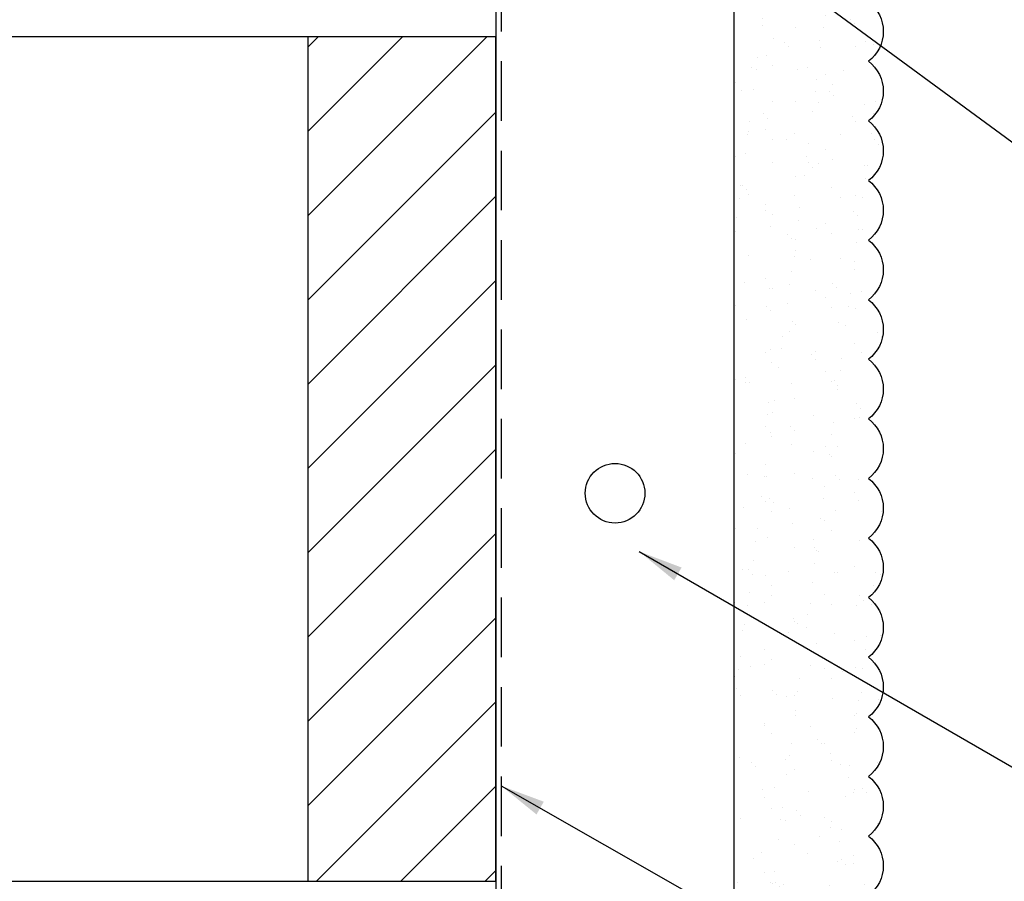
# Model space of a CAD drawing. Extents: x 2 to 27.5, y 2 to 35.
# Drawn here: x 10.9 to 15, y 12.9 to 16.5 of the extents above; entities that cross this region are included whole.
import ezdxf

# ---------------------------------------------------------------- set-up
doc = ezdxf.new("R2010")
doc.units = 0
doc.header["$MEASUREMENT"] = 0
doc.linetypes.add('DASHED', pattern=[0.375, 0.25, -0.125])
for name, color, linetype in [('A-ACRYTEC_PANEL', 80, 'CONTINUOUS'), ('A-BRICK', 7, 'CONTINUOUS'), ('A-FRAMING', 220, 'CONTINUOUS'), ('A-NOTES', 40, 'CONTINUOUS'), ('A-WEATHER_BARRIER', 220, 'DASHED')]:
    doc.layers.add(name, color=color, linetype=linetype)
doc.styles.get("Standard").update_dxf_attribs({"font": 'arial.ttf'})
doc.dimstyles.get("Standard").update_dxf_attribs({"dimtxt": 0.25, "dimasz": 0.1875, "dimexe": 0.1, "dimexo": 0.0625, "dimgap": 0.02, "dimtad": 0, "dimdec": 0, "dimlfac": 25.4, "dimzin": 0, "dimtxsty": 'STANDARD', "dimblk": 'ARCHTICK', "dimcen": 0.09, "dimazin": 3, "dimtfac": 1, "dimtdec": 4, "dimtofl": 0, "dimtmove": 0, "dimatfit": 3, "dimtolj": 1, "dimtzin": 0})

# ---------------------------------------------------------------- blocks, each defined once
blk = doc.blocks.new('A$C30805')
at = {"layer": 'A-ACRYTEC_PANEL', "ltscale": 2}
h = blk.add_hatch(dxfattribs=at)
h.set_pattern_fill('AR-SAND', color=256, scale=0.1, angle=180, style=0)
h.set_pattern_definition([(217.5, (-42.00058, -29.44364), (0.00629934, -0.19268238), [0, -0.152, 0, -0.17, 0, -0.1625]), (187.5, (-42.00058, -29.44364), (-0.1769777, -0.2822146), [0, -0.082, 0, -0.137, 0, -0.0525]), (147.5, (-41.87758, -29.44364), (-0.3114142, -0.0005659), [0, -0.05, 0, -0.18, 0, -0.235]), (137.5, (-41.87758, -29.44364), (-0.3006127, -0.0877676), [0, -0.025, 0, -0.118, 0, -0.135])])
h.paths.add_polyline_path([(7.5, 0), (7.5, 0.5625, 0.5), (7.25, 0.5625, 0.5), (7, 0.5625, 0.5), (6.75, 0.5625, 0.5), (6.5, 0.5625, 0.5), (6.25, 0.5625, 0.5), (6, 0.5625, 0.5), (5.75, 0.5625, 0.5), (5.5, 0.5625, 0.5), (5.25, 0.5625, 0.5), (5, 0.5625, 0.5), (4.75, 0.5625, 0.5), (4.5, 0.5625, 0.5), (4.25, 0.5625, 0.5), (4, 0.5625, 0.5), (3.75, 0.5625, 0.5), (3.5, 0.5625, 0.5), (3.25, 0.5625, 0.5), (3, 0.5625, 0.5), (2.75, 0.5625, 0.5), (2.5, 0.5625, 0.5), (2.25, 0.5625, 0.5), (2, 0.5625, 0.5), (1.75, 0.5625, 0.5), (1.5, 0.5625, 0.5), (1.25, 0.5625, 0.5), (1, 0.5625, 0.5), (0.75, 0.5625, 0.5), (0.5, 0.5625, 0.5), (0.25, 0.5625, 0.5), (0, 0.5625), (0, 0)])
blk.add_lwpolyline([(0, 0.5625), (0, 0), (7.5, 0), (7.5, 0.5625)], dxfattribs=at)
at = {"layer": 'A-ACRYTEC_PANEL'}
for centre in [(2.125, 0.46875), (2.375, 0.46875), (2.625, 0.46875), (2.875, 0.46875), (3.125, 0.46875), (3.375, 0.46875), (3.625, 0.46875), (3.875, 0.46875), (4.125, 0.46875), (4.375, 0.46875), (4.625, 0.46875), (4.875, 0.46875), (5.125, 0.46875), (5.375, 0.46875), (5.625, 0.46875)]:
    blk.add_arc(centre, 0.15625, 36.8699, 143.1301, dxfattribs=at)
blk = doc.blocks.new('A$C21322')
at = {"layer": 'A-BRICK', "ltscale": 2}
h = blk.add_hatch(dxfattribs=at)
h.set_pattern_fill('ANSI31', color=256, scale=2, style=0)
h.set_pattern_definition([(45, (-46.46638, 1.7221), (-0.1767767, 0.1767767), [])])
h.paths.add_polyline_path([(1.75, -3.5433), (1.75, 0), (0.9626, 0), (0.9626, -3.5433)])
h.paths.add_polyline_path([(-0.9626, -3.5433), (-0.9626, 0), (-1.75, 0), (-1.75, -3.5433)])
for points in [[(-1.75, 0), (-1.75, -3.5433), (1.75, -3.5433), (1.75, 0)], [(-0.9626, 0), (-0.9626, -3.5433), (0.9626, -3.5433), (0.9626, 0)]]:
    blk.add_lwpolyline(points, close=True, dxfattribs=at)

msp = doc.modelspace()

# ---------------------------------------------------------------- linework, layer by layer
at = {"layer": 'A-ACRYTEC_PANEL'}
for p in [(13.875, 12.5), (13.875, 13.2014)]:
    msp.add_line(p, (13.875, 18.375), dxfattribs=at)
at = {"layer": 'A-FRAMING'}
msp.add_line((12.875, 24.5), (12.875, 12.5), dxfattribs=at)
msp.add_circle((13.375, 14.563), 0.125, dxfattribs=at)
at = {"layer": 'A-WEATHER_BARRIER', "linetype": 'DASHED'}
msp.add_line((12.898, 26.125), (12.898, 10.875), dxfattribs=at)

# ---------------------------------------------------------------- block references
at = {"layer": 'A-ACRYTEC_PANEL', "ltscale": 2, "xscale": -1, "rotation": 270}
msp.add_blockref('A$C30805', (13.875, 10.875), dxfattribs=at)
at = {"layer": 'A-BRICK', "ltscale": 2}
msp.add_blockref('A$C21322', (11.125, 16.4783), dxfattribs=at)

# ---------------------------------------------------------------- leaders
at = {"layer": 'A-NOTES', "ltscale": 2}
for points in [[(14.3365, 18.5), (18.6373, 15.0278), (19.1373, 15.0278)], [(11.7588, 18.4505), (18.6373, 13.3891), (19.1373, 13.3891)], [(13.4762, 14.3186), (18.6373, 11.3355), (19.1373, 11.3355)], [(12.898, 13.3353), (18.6373, 10.0593), (19.1373, 10.0593)]]:
    msp.add_leader(points, dimstyle='STANDARD', dxfattribs=at)

doc.saveas('drawing.dxf')
